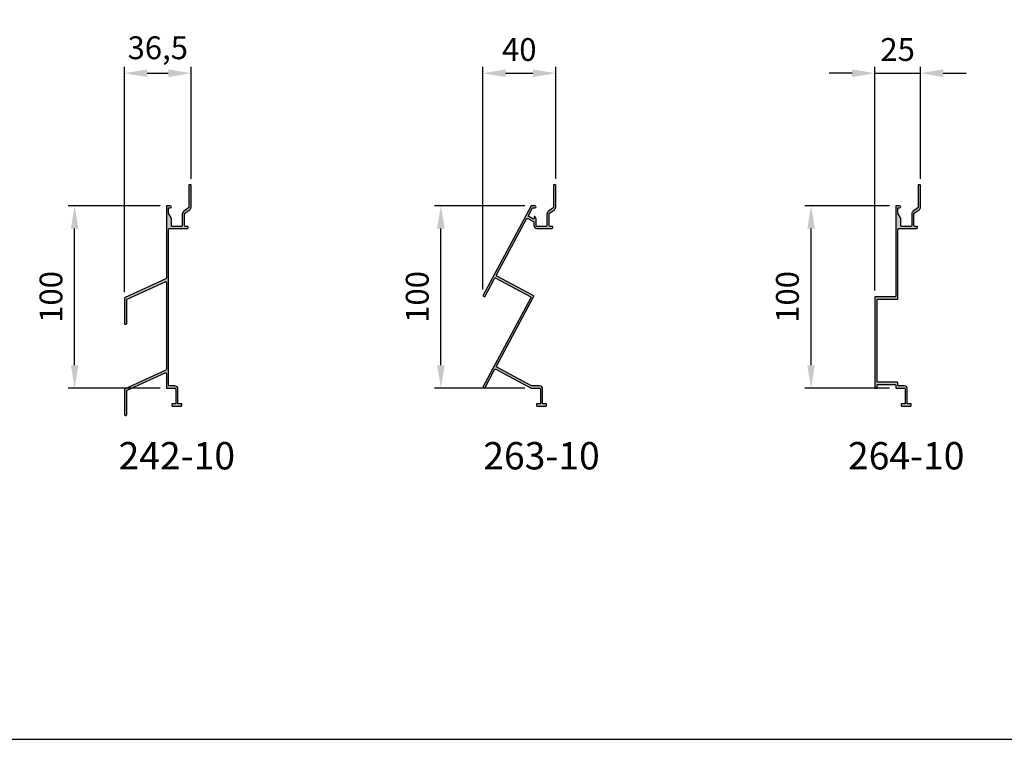
# Model space of a CAD drawing. Units: millimetres. Extents: x 0 to 2100, y 0 to 1485.
# Drawn here: x 517 to 1057, y 0 to 395 of the extents above; entities that cross this region are included whole.
import ezdxf

# ---------------------------------------------------------------- set-up
doc = ezdxf.new("R2010")
doc.units = ezdxf.units.MM
doc.layers.get('Defpoints').update_dxf_attribs({"color": 3})
for name, color, linetype in [('Profil-Design', 7, 'Continuous'), ('Profil-Design_dim', 12, 'Continuous'), ('Profil-Design_hachure', 7, 'Continuous'), ('Profil-Design_text', 7, 'Continuous')]:
    doc.layers.add(name, color=color, linetype=linetype)
doc.styles.add('Profil Design', font='technic_.ttf')
doc.dimstyles.new('PD-5', dxfattribs={"dimscale": 5, "dimtxt": 2.5, "dimasz": 2.5, "dimexe": 0.7, "dimexo": 0.7, "dimgap": 1, "dimtad": 1, "dimdec": 1, "dimtxsty": 'Profil Design', "dimcen": 2.5, "dimclrd": 1, "dimclre": 1, "dimclrt": 7, "dimadec": 0, "dimazin": 0, "dimtfac": 1, "dimtdec": 1, "dimtmove": 0, "dimatfit": 3, "dimfxl": 1, "dimlwe": -1, "dimarcsym": 0})

# ---------------------------------------------------------------- blocks, each defined once
blk = doc.blocks.new('242-10')
at = {"layer": 'Profil-Design'}
blk.add_lwpolyline([(9.9, 89.2), (9.9, 95.45, -0.240079), (10.11, 95.85), (12.8, 97.81, 0.240079), (13.5, 99.18), (13.5, 111.3, 0.41408), (13.3, 111.5), (12.5, 111.5, 0.414347), (12.3, 111.3), (12.3, 106.7), (12.5, 106.5), (12.3, 106.3), (12.3, 99.18, -0.240079), (12.09, 98.78), (9.4, 96.82, 0.240079), (8.7, 95.45), (8.7, 89.2, -0.414214), (8.2, 88.7), (3.2, 88.7, -0.414214), (2.7, 89.2), (2.7, 92.89, 0.131652), (2.57, 93.39), (1.27, 95.64, -0.131652), (1.2, 95.89), (1.2, 98.8), (2.1, 98.8, 1), (2.1, 100), (0, 100), (0, 60.32, -0.293663), (-0.29, 59.87), (-22.71, 49.63, 0.293663), (-23, 49.18), (-23, 35.5, 0.414214), (-22.5, 35), (-22.3, 35, 0.414214), (-21.8, 35.5), (-21.8, 48.41, -0.293663), (-21.51, 48.86), (-0.71, 58.36, -0.545998), (0, 57.9), (0, 10.32, -0.293663), (-0.29, 9.87), (-22.71, -0.37, 0.293663), (-23, -0.82), (-23, -14.5, 0.414214), (-22.5, -15), (-22.3, -15, 0.414214), (-21.8, -14.5), (-21.8, -1.59, -0.293663), (-21.51, -1.14), (-0.71, 8.36, -0.545998), (0, 7.9), (0, 0), (4.6, 0, -0.414216), (5.1, -0.5), (5.1, -8.4, -0.414214), (4.9, -8.6), (3.15, -8.6, 0.414214), (2.95, -8.8), (2.95, -9.6, 0.414214), (3.15, -9.8), (8.25, -9.8, 0.414214), (8.45, -9.6), (8.45, -8.8, 0.414214), (8.25, -8.6), (6.5, -8.6, -0.414214), (6.3, -8.4), (6.3, -0.5, 0.414216), (4.6, 1.2), (1.7, 1.2, -0.414216), (1.2, 1.7), (1.2, 87, -0.414214), (1.7, 87.5), (11.4, 87.5, 0.414214), (11.9, 88), (11.9, 88.2, 0.414214), (11.4, 88.7), (10.41, 88.7, -0.402947)], format="xyb", close=True, dxfattribs=at)
blk = doc.blocks.new('*U45')
at = {"layer": 'Profil-Design'}
blk.add_blockref('242-10', (0, 0), dxfattribs=at)
blk = doc.blocks.new('263-10')
blk.add_lwpolyline([(-25.44, 50), (-20, 60.15, -0.414214), (-19.32, 60.36), (-0.44, 50.24, -0.414214), (-0.24, 49.56), (-26.5, 0.57), (-25.44, 0), (-20, 10.15, -0.414214), (-19.32, 10.36), (0, 0), (4.6, 0, -0.414216), (5.1, -0.5), (5.1, -8.4, -0.414214), (4.9, -8.6), (3.15, -8.6, 0.414214), (2.95, -8.8), (2.95, -9.6, 0.414214), (3.15, -9.8), (8.25, -9.8, 0.414214), (8.45, -9.6), (8.45, -8.8, 0.414214), (8.25, -8.6), (6.5, -8.6, -0.414214), (6.3, -8.4), (6.3, -0.5, 0.414216), (4.6, 1.2), (0.43, 1.2, -0.123652), (0.19, 1.26), (-18.76, 11.42, -0.414214), (-18.96, 12.09), (1.39, 50.05, 0.414214), (1.18, 50.73), (-18.76, 61.42, -0.414214), (-18.96, 62.09), (-2.52, 92.76, -0.412109), (-1.85, 92.96), (1.23, 91.34, -0.278342), (1.5, 90.9), (1.5, 89.2, 0.414214), (3.2, 87.5), (11.4, 87.5, 0.414214), (11.9, 88), (11.9, 88.2, 0.414214), (11.4, 88.7), (10.41, 88.7, -0.402947), (9.9, 89.2), (9.9, 95.45, -0.240079), (10.11, 95.85), (12.8, 97.81, 0.240079), (13.5, 99.18), (13.5, 111.3, 0.41408), (13.3, 111.5), (12.5, 111.5, 0.414347), (12.3, 111.3), (12.3, 106.7), (12.5, 106.5), (12.3, 106.3), (12.3, 99.18, -0.240079), (12.09, 98.78), (9.4, 96.82, 0.240079), (8.7, 95.45), (8.7, 89.2, -0.414214), (8.2, 88.7), (3.2, 88.7, -0.414214), (2.7, 89.2), (2.7, 92.89, 0.131652), (2.57, 93.39), (2.26, 93.92, 0.767327), (1.7, 93.77), (1.7, 93.28, -0.564526), (0.97, 92.84), (-1.27, 94.02, -0.416321), (-1.48, 94.7), (0.72, 98.8), (2.1, 98.8, 1), (2.1, 100), (0, 100), (-26.5, 50.57), (-25.44, 50)], format="xyb")
blk = doc.blocks.new('*U46')
at = {"layer": 'Profil-Design'}
blk.add_blockref('263-10', (0, 0), dxfattribs=at)
blk = doc.blocks.new('264-10')
at = {"layer": 'Profil-Design'}
blk.add_lwpolyline([(1.2, 98.8), (2.1, 98.8, 1), (2.1, 100), (0, 100), (0, 50.5, -0.414214), (-0.5, 50), (-11.5, 50), (-11.5, 0), (-10.3, 0), (-10.3, 1.5, -0.414214), (-9.8, 2), (-0.5, 2, -0.414214), (0, 1.5), (0, 0), (4.6, 0, -0.414216), (5.1, -0.5), (5.1, -8.4, -0.414214), (4.9, -8.6), (3.15, -8.6, 0.414214), (2.95, -8.8), (2.95, -9.6, 0.414214), (3.15, -9.8), (8.25, -9.8, 0.414214), (8.45, -9.6), (8.45, -8.8, 0.414214), (8.25, -8.6), (6.5, -8.6, -0.414214), (6.3, -8.4), (6.3, -0.5, 0.414216), (4.6, 1.2), (1.7, 1.2, -0.414216), (1.2, 1.7), (1.2, 2.7, 0.414214), (0.7, 3.2), (-9.8, 3.2, -0.414214), (-10.3, 3.7), (-10.3, 48.3, -0.414214), (-9.8, 48.8), (0.7, 48.8, 0.414214), (1.2, 49.3), (1.2, 87, -0.414214), (1.7, 87.5), (11.4, 87.5, 0.414214), (11.9, 88), (11.9, 88.2, 0.414214), (11.4, 88.7), (10.41, 88.7, -0.402947), (9.9, 89.2), (9.9, 95.45, -0.240079), (10.11, 95.85), (12.8, 97.81, 0.240079), (13.5, 99.18), (13.5, 111.3, 0.41408), (13.3, 111.5), (12.5, 111.5, 0.414347), (12.3, 111.3), (12.3, 106.7), (12.5, 106.5), (12.3, 106.3), (12.3, 99.18, -0.240079), (12.09, 98.78), (9.4, 96.82, 0.240079), (8.7, 95.45), (8.7, 89.2, -0.414214), (8.2, 88.7), (3.2, 88.7, -0.414214), (2.7, 89.2), (2.7, 92.89, 0.131652), (2.57, 93.39), (1.27, 95.64, -0.131652), (1.2, 95.89), (1.2, 98.8)], format="xyb", dxfattribs=at)
blk = doc.blocks.new('*U47')
at = {"layer": 'Profil-Design'}
blk.add_blockref('264-10', (0, 0), dxfattribs=at)
blk = doc.blocks.new('*D70')
at = {"layer": 'Defpoints', "color": 0, "transparency": 16777216}
for p in [(611.46, 365.18), (611.46, 303.83), (574.96, 241.71)]:
    blk.add_point(p, dxfattribs=at)
at = {"layer": 'Profil-Design_dim', "color": 1, "transparency": 16777216}
for p, q in [((574.96, 245.21), (574.96, 368.68)), ((611.46, 307.33), (611.46, 368.68))]:
    blk.add_line(p, q, dxfattribs=at)
at = {"layer": 'Profil-Design_dim', "color": 1, "lineweight": -2, "transparency": 16777216}
blk.add_line((587.46, 365.18), (598.96, 365.18), dxfattribs=at)
at = {"layer": 'Profil-Design_dim', "color": 1, "transparency": 16777216}
for points in [[(587.46, 367.26), (587.46, 363.09), (574.96, 365.18)], [(598.96, 367.26), (598.96, 363.09), (611.46, 365.18)]]:
    blk.add_solid(points, dxfattribs=at)
at = {"layer": 'Profil-Design_dim', "color": 7, "transparency": 16777216, "insert": (593.21, 377.51), "char_height": 12.5, "attachment_point": 5, "style": 'Profil Design'}
blk.add_mtext('36,5', dxfattribs=at)
blk = doc.blocks.new('*D71')
at = {"layer": 'Defpoints', "color": 0, "transparency": 16777216}
for p in [(811.46, 365.18), (811.46, 303.83), (771.46, 243.09)]:
    blk.add_point(p, dxfattribs=at)
at = {"layer": 'Profil-Design_dim', "color": 1, "transparency": 16777216}
for p, q in [((771.46, 246.59), (771.46, 368.68)), ((811.46, 307.33), (811.46, 368.68))]:
    blk.add_line(p, q, dxfattribs=at)
at = {"layer": 'Profil-Design_dim', "color": 1, "lineweight": -2, "transparency": 16777216}
blk.add_line((783.96, 365.18), (798.96, 365.18), dxfattribs=at)
at = {"layer": 'Profil-Design_dim', "color": 1, "transparency": 16777216}
for points in [[(783.96, 367.26), (783.96, 363.09), (771.46, 365.18)], [(798.96, 367.26), (798.96, 363.09), (811.46, 365.18)]]:
    blk.add_solid(points, dxfattribs=at)
at = {"layer": 'Profil-Design_dim', "color": 7, "transparency": 16777216, "insert": (791.46, 376.54), "char_height": 12.5, "attachment_point": 5, "style": 'Profil Design'}
blk.add_mtext('40', dxfattribs=at)
blk = doc.blocks.new('*D72')
at = {"layer": 'Defpoints', "color": 0, "transparency": 16777216}
for p in [(1011.46, 365.18), (1011.46, 303.83), (986.46, 242.53)]:
    blk.add_point(p, dxfattribs=at)
at = {"layer": 'Profil-Design_dim', "color": 1, "transparency": 16777216}
for p, q in [((986.46, 246.03), (986.46, 368.68)), ((1011.46, 307.33), (1011.46, 368.68))]:
    blk.add_line(p, q, dxfattribs=at)
at = {"layer": 'Profil-Design_dim', "color": 1, "lineweight": -2, "transparency": 16777216}
for p, q in [((973.96, 365.18), (961.46, 365.18)), ((986.46, 365.18), (1011.46, 365.18)), ((1023.96, 365.18), (1036.46, 365.18))]:
    blk.add_line(p, q, dxfattribs=at)
at = {"layer": 'Profil-Design_dim', "color": 1, "transparency": 16777216}
for points in [[(973.96, 367.26), (973.96, 363.09), (986.46, 365.18)], [(1023.96, 367.26), (1023.96, 363.09), (1011.46, 365.18)]]:
    blk.add_solid(points, dxfattribs=at)
at = {"layer": 'Profil-Design_dim', "color": 7, "transparency": 16777216, "insert": (998.96, 376.57), "char_height": 12.5, "attachment_point": 5, "style": 'Profil Design'}
blk.add_mtext('25', dxfattribs=at)
blk = doc.blocks.new('*D82')
at = {"layer": 'Defpoints', "color": 0, "transparency": 16777216}
for p in [(547.63, 292.53), (597.96, 292.53), (597.96, 192.53)]:
    blk.add_point(p, dxfattribs=at)
at = {"layer": 'Profil-Design_dim', "color": 1, "transparency": 16777216}
for p, q in [((594.46, 292.53), (544.13, 292.53)), ((594.46, 192.53), (544.13, 192.53))]:
    blk.add_line(p, q, dxfattribs=at)
at = {"layer": 'Profil-Design_dim', "color": 1, "lineweight": -2, "transparency": 16777216}
blk.add_line((547.63, 205.03), (547.63, 280.03), dxfattribs=at)
at = {"layer": 'Profil-Design_dim', "color": 1, "transparency": 16777216}
for points in [[(545.55, 280.03), (549.71, 280.03), (547.63, 292.53)], [(545.55, 205.03), (549.71, 205.03), (547.63, 192.53)]]:
    blk.add_solid(points, dxfattribs=at)
at = {"layer": 'Profil-Design_dim', "color": 7, "transparency": 16777216, "insert": (536.27, 242.53), "char_height": 12.5, "attachment_point": 5, "rotation": 90, "style": 'Profil Design'}
blk.add_mtext('100', dxfattribs=at)
blk = doc.blocks.new('*D85')
at = {"layer": 'Defpoints', "color": 0, "transparency": 16777216}
for p in [(748.49, 292.53), (797.96, 292.53), (797.96, 192.53)]:
    blk.add_point(p, dxfattribs=at)
at = {"layer": 'Profil-Design_dim', "color": 1, "transparency": 16777216}
for p, q in [((794.46, 292.53), (744.99, 292.53)), ((794.46, 192.53), (744.99, 192.53))]:
    blk.add_line(p, q, dxfattribs=at)
at = {"layer": 'Profil-Design_dim', "color": 1, "lineweight": -2, "transparency": 16777216}
blk.add_line((748.49, 205.03), (748.49, 280.03), dxfattribs=at)
at = {"layer": 'Profil-Design_dim', "color": 1, "transparency": 16777216}
for points in [[(746.4, 280.03), (750.57, 280.03), (748.49, 292.53)], [(746.4, 205.03), (750.57, 205.03), (748.49, 192.53)]]:
    blk.add_solid(points, dxfattribs=at)
at = {"layer": 'Profil-Design_dim', "color": 7, "transparency": 16777216, "insert": (737.13, 242.53), "char_height": 12.5, "attachment_point": 5, "rotation": 90, "style": 'Profil Design'}
blk.add_mtext('100', dxfattribs=at)
blk = doc.blocks.new('*D88')
at = {"layer": 'Defpoints', "color": 0, "transparency": 16777216}
for p in [(951.5, 292.53), (997.96, 292.53), (997.96, 192.53)]:
    blk.add_point(p, dxfattribs=at)
at = {"layer": 'Profil-Design_dim', "color": 1, "transparency": 16777216}
for p, q in [((994.46, 292.53), (948, 292.53)), ((994.46, 192.53), (948, 192.53))]:
    blk.add_line(p, q, dxfattribs=at)
at = {"layer": 'Profil-Design_dim', "color": 1, "lineweight": -2, "transparency": 16777216}
blk.add_line((951.5, 205.03), (951.5, 280.03), dxfattribs=at)
at = {"layer": 'Profil-Design_dim', "color": 1, "transparency": 16777216}
for points in [[(949.42, 280.03), (953.59, 280.03), (951.5, 292.53)], [(949.42, 205.03), (953.59, 205.03), (951.5, 192.53)]]:
    blk.add_solid(points, dxfattribs=at)
at = {"layer": 'Profil-Design_dim', "color": 7, "transparency": 16777216, "insert": (940.14, 242.53), "char_height": 12.5, "attachment_point": 5, "rotation": 90, "style": 'Profil Design'}
blk.add_mtext('100', dxfattribs=at)

msp = doc.modelspace()

# ---------------------------------------------------------------- hatches: boundary and pattern name
at = {"layer": 'Profil-Design_hachure'}
h = msp.add_hatch(color=256, dxfattribs=at)
h.dxf.hatch_style = 1
edge = h.paths.add_edge_path()
edge.add_line((607.86, 281.73), (607.86, 287.97))
edge.add_arc((608.36, 287.97), 0.5, 126, 180, ccw=False)
edge.add_line((608.07, 288.38), (610.76, 290.33))
edge.add_arc((609.76, 291.71), 1.7, 306, 360)
edge.add_line((611.46, 291.71), (611.46, 303.83))
edge.add_arc((611.26, 303.83), 0.2, 360, 449.9739)
edge.add_line((611.26, 304.03), (610.46, 304.03))
edge.add_arc((610.46, 303.83), 0.2, 89.9739, 180)
edge.add_line((610.26, 303.83), (610.26, 299.23))
edge.add_line((610.26, 299.23), (610.46, 299.03))
edge.add_line((610.46, 299.03), (610.26, 298.83))
edge.add_line((610.26, 298.83), (610.26, 291.71))
edge.add_arc((609.76, 291.71), 0.5, 306, 360, ccw=False)
edge.add_line((610.06, 291.31), (607.36, 289.35))
edge.add_arc((608.36, 287.97), 1.7, 126, 180)
edge.add_line((606.66, 287.97), (606.66, 281.73))
edge.add_arc((606.16, 281.73), 0.5, -90, 0, ccw=False)
edge.add_line((606.16, 281.23), (601.16, 281.23))
edge.add_arc((601.16, 281.73), 0.5, 180, 270, ccw=False)
edge.add_line((600.66, 281.73), (600.66, 285.42))
edge.add_arc((599.66, 285.42), 1, 360, 390)
edge.add_line((600.53, 285.92), (599.23, 288.17))
edge.add_arc((599.66, 288.42), 0.5, 180, 210, ccw=False)
edge.add_line((599.16, 288.42), (599.16, 291.33))
edge.add_line((599.16, 291.33), (600.06, 291.33))
edge.add_arc((600.06, 291.93), 0.6, 270, 450)
edge.add_line((600.06, 292.53), (597.96, 292.53))
edge.add_line((597.96, 292.53), (597.96, 252.85))
edge.add_arc((597.46, 252.85), 0.5, 294.5377, 360, ccw=False)
edge.add_line((597.67, 252.39), (575.25, 242.16))
edge.add_arc((575.46, 241.71), 0.5, 114.5377, 180)
edge.add_line((574.96, 241.71), (574.96, 228.03))
edge.add_arc((575.46, 228.03), 0.5, 180, 270)
edge.add_line((575.46, 227.53), (575.66, 227.53))
edge.add_arc((575.66, 228.03), 0.5, 270, 360)
edge.add_line((576.16, 228.03), (576.16, 240.94))
edge.add_arc((576.66, 240.94), 0.5, 114.5377, 180, ccw=False)
edge.add_line((576.45, 241.39), (597.25, 250.89))
edge.add_arc((597.46, 250.43), 0.5, 0, 114.5377, ccw=False)
edge.add_line((597.96, 250.43), (597.96, 202.85))
edge.add_arc((597.46, 202.85), 0.5, 294.5377, 360, ccw=False)
edge.add_line((597.67, 202.39), (575.25, 192.16))
edge.add_arc((575.46, 191.71), 0.5, 114.5377, 180)
edge.add_line((574.96, 191.71), (574.96, 178.03))
edge.add_arc((575.46, 178.03), 0.5, 180, 270)
edge.add_line((575.46, 177.53), (575.66, 177.53))
edge.add_arc((575.66, 178.03), 0.5, 270, 360)
edge.add_line((576.16, 178.03), (576.16, 190.94))
edge.add_arc((576.66, 190.94), 0.5, 114.5377, 180, ccw=False)
edge.add_line((576.45, 191.39), (597.25, 200.89))
edge.add_arc((597.46, 200.43), 0.5, 0, 114.5377, ccw=False)
edge.add_line((597.96, 200.43), (597.96, 192.53))
edge.add_line((597.96, 192.53), (602.56, 192.53))
edge.add_arc((602.56, 192.03), 0.5, 0, 90.0006, ccw=False)
edge.add_line((603.06, 192.03), (603.06, 184.13))
edge.add_arc((602.86, 184.13), 0.2, -90, 0, ccw=False)
edge.add_line((602.86, 183.93), (601.11, 183.93))
edge.add_arc((601.11, 183.73), 0.2, 90, 180)
edge.add_line((600.91, 183.73), (600.91, 182.93))
edge.add_arc((601.11, 182.93), 0.2, 180, 270)
edge.add_line((601.11, 182.73), (606.21, 182.73))
edge.add_arc((606.21, 182.93), 0.2, 270, 360)
edge.add_line((606.41, 182.93), (606.41, 183.73))
edge.add_arc((606.21, 183.73), 0.2, 0, 90)
edge.add_line((606.21, 183.93), (604.46, 183.93))
edge.add_arc((604.46, 184.13), 0.2, 180, 270, ccw=False)
edge.add_line((604.26, 184.13), (604.26, 192.03))
edge.add_arc((602.56, 192.03), 1.7, 0, 90.0006)
edge.add_line((602.56, 193.73), (599.66, 193.73))
edge.add_arc((599.66, 194.23), 0.5, 180, 270.0006, ccw=False)
edge.add_line((599.16, 194.23), (599.16, 279.53))
edge.add_arc((599.66, 279.53), 0.5, 90, 180, ccw=False)
edge.add_line((599.66, 280.03), (609.36, 280.03))
edge.add_arc((609.36, 280.53), 0.5, 270, 360)
edge.add_line((609.86, 280.53), (609.86, 280.73))
edge.add_arc((609.36, 280.73), 0.5, 0, 90)
edge.add_line((609.36, 281.23), (608.37, 281.23))
edge.add_arc((608.38, 281.74), 0.514, 181.5647, 269.3519, ccw=False)
h = msp.add_hatch(color=256, dxfattribs=at)
h.dxf.hatch_style = 1
edge = h.paths.add_edge_path()
edge.add_line((772.52, 242.53), (777.96, 252.68))
edge.add_arc((778.4, 252.45), 0.5, 61.8046, 151.8046, ccw=False)
edge.add_line((778.64, 252.89), (797.52, 242.76))
edge.add_arc((797.29, 242.32), 0.5, -28.1954, 61.8046, ccw=False)
edge.add_line((797.73, 242.09), (771.46, 193.09))
edge.add_line((771.46, 193.09), (772.52, 192.53))
edge.add_line((772.52, 192.53), (777.96, 202.68))
edge.add_arc((778.4, 202.45), 0.5, 61.8046, 151.8046, ccw=False)
edge.add_line((778.64, 202.89), (797.96, 192.53))
edge.add_line((797.96, 192.53), (802.56, 192.53))
edge.add_arc((802.56, 192.03), 0.5, 0, 90.0006, ccw=False)
edge.add_line((803.06, 192.03), (803.06, 184.13))
edge.add_arc((802.86, 184.13), 0.2, 270, 360, ccw=False)
edge.add_line((802.86, 183.93), (801.11, 183.93))
edge.add_arc((801.11, 183.73), 0.2, 90, 180)
edge.add_line((800.91, 183.73), (800.91, 182.93))
edge.add_arc((801.11, 182.93), 0.2, 180, 270)
edge.add_line((801.11, 182.73), (806.21, 182.73))
edge.add_arc((806.21, 182.93), 0.2, 270, 360)
edge.add_line((806.41, 182.93), (806.41, 183.73))
edge.add_arc((806.21, 183.73), 0.2, 0, 90)
edge.add_line((806.21, 183.93), (804.46, 183.93))
edge.add_arc((804.46, 184.13), 0.2, 180, 270, ccw=False)
edge.add_line((804.26, 184.13), (804.26, 192.03))
edge.add_arc((802.56, 192.03), 1.7, 0, 90.0006)
edge.add_line((802.56, 193.73), (798.39, 193.73))
edge.add_arc((798.39, 194.23), 0.5, 241.8046, 270.0006, ccw=False)
edge.add_line((798.15, 193.79), (779.21, 203.94))
edge.add_arc((779.44, 204.38), 0.5, 151.8046, 241.8046, ccw=False)
edge.add_line((779, 204.62), (799.35, 242.58))
edge.add_arc((798.91, 242.81), 0.5, 331.8046, 421.8046)
edge.add_line((799.15, 243.25), (779.21, 253.94))
edge.add_arc((779.44, 254.38), 0.5, 151.8046, 241.8046, ccw=False)
edge.add_line((779, 254.62), (795.44, 285.29))
edge.add_arc((795.88, 285.05), 0.5, 62.2165, 151.8046, ccw=False)
edge.add_line((796.12, 285.49), (799.19, 283.87))
edge.add_arc((798.96, 283.43), 0.5, 0, 62.2165, ccw=False)
edge.add_line((799.46, 283.43), (799.46, 281.73))
edge.add_arc((801.16, 281.73), 1.7, 180, 270)
edge.add_line((801.16, 280.03), (809.36, 280.03))
edge.add_arc((809.36, 280.53), 0.5, 270, 360)
edge.add_line((809.86, 280.53), (809.86, 280.73))
edge.add_arc((809.36, 280.73), 0.5, 0, 90)
edge.add_line((809.36, 281.23), (808.37, 281.23))
edge.add_arc((808.38, 281.74), 0.514, 181.5647, 269.3519, ccw=False)
edge.add_line((807.86, 281.73), (807.86, 287.97))
edge.add_arc((808.36, 287.97), 0.5, 126, 180, ccw=False)
edge.add_line((808.07, 288.38), (810.76, 290.33))
edge.add_arc((809.76, 291.71), 1.7, 306, 360)
edge.add_line((811.46, 291.71), (811.46, 303.83))
edge.add_arc((811.26, 303.83), 0.2, 0, 89.9739)
edge.add_line((811.26, 304.03), (810.46, 304.03))
edge.add_arc((810.46, 303.83), 0.2, 89.9739, 180)
edge.add_line((810.26, 303.83), (810.26, 299.23))
edge.add_line((810.26, 299.23), (810.46, 299.03))
edge.add_line((810.46, 299.03), (810.26, 298.83))
edge.add_line((810.26, 298.83), (810.26, 291.71))
edge.add_arc((809.76, 291.71), 0.5, -54, 0, ccw=False)
edge.add_line((810.06, 291.31), (807.36, 289.35))
edge.add_arc((808.36, 287.97), 1.7, 126, 180)
edge.add_line((806.66, 287.97), (806.66, 281.73))
edge.add_arc((806.16, 281.73), 0.5, -90, 0, ccw=False)
edge.add_line((806.16, 281.23), (801.16, 281.23))
edge.add_arc((801.16, 281.73), 0.5, 180, 270, ccw=False)
edge.add_line((800.66, 281.73), (800.66, 285.42))
edge.add_arc((799.66, 285.42), 1, 360, 390)
edge.add_line((800.53, 285.92), (800.23, 286.44))
edge.add_arc((799.97, 286.29), 0.3, 30, 180)
edge.add_line((799.67, 286.29), (799.67, 285.81))
edge.add_arc((799.17, 285.81), 0.5, -117.7835, 0, ccw=False)
edge.add_line((798.93, 285.36), (796.69, 286.55))
edge.add_arc((796.92, 286.99), 0.5, 151.8046, 242.2165, ccw=False)
edge.add_line((796.48, 287.22), (798.68, 291.33))
edge.add_line((798.68, 291.33), (800.06, 291.33))
edge.add_arc((800.06, 291.93), 0.6, 270, 450)
edge.add_line((800.06, 292.53), (797.96, 292.53))
edge.add_line((797.96, 292.53), (771.46, 243.09))
edge.add_line((771.46, 243.09), (772.52, 242.53))
h = msp.add_hatch(color=256, dxfattribs=at)
h.dxf.hatch_style = 1
edge = h.paths.add_edge_path()
edge.add_line((999.16, 291.33), (1000.06, 291.33))
edge.add_arc((1000.06, 291.93), 0.6, 270, 450)
edge.add_line((1000.06, 292.53), (997.96, 292.53))
edge.add_line((997.96, 292.53), (997.96, 243.03))
edge.add_arc((997.46, 243.03), 0.5, -90, 0, ccw=False)
edge.add_line((997.46, 242.53), (986.46, 242.53))
edge.add_line((986.46, 242.53), (986.46, 192.53))
edge.add_line((986.46, 192.53), (987.66, 192.53))
edge.add_line((987.66, 192.53), (987.66, 194.03))
edge.add_arc((988.16, 194.03), 0.5, 90, 180, ccw=False)
edge.add_line((988.16, 194.53), (997.46, 194.53))
edge.add_arc((997.46, 194.03), 0.5, 0, 90, ccw=False)
edge.add_line((997.96, 194.03), (997.96, 192.53))
edge.add_line((997.96, 192.53), (1002.56, 192.53))
edge.add_arc((1002.56, 192.03), 0.5, 0, 90.0006, ccw=False)
edge.add_line((1003.06, 192.03), (1003.06, 184.13))
edge.add_arc((1002.86, 184.13), 0.2, 270, 360, ccw=False)
edge.add_line((1002.86, 183.93), (1001.11, 183.93))
edge.add_arc((1001.11, 183.73), 0.2, 90, 180)
edge.add_line((1000.91, 183.73), (1000.91, 182.93))
edge.add_arc((1001.11, 182.93), 0.2, 180, 270)
edge.add_line((1001.11, 182.73), (1006.21, 182.73))
edge.add_arc((1006.21, 182.93), 0.2, 270, 360)
edge.add_line((1006.41, 182.93), (1006.41, 183.73))
edge.add_arc((1006.21, 183.73), 0.2, 0, 90)
edge.add_line((1006.21, 183.93), (1004.46, 183.93))
edge.add_arc((1004.46, 184.13), 0.2, 180, 270, ccw=False)
edge.add_line((1004.26, 184.13), (1004.26, 192.03))
edge.add_arc((1002.56, 192.03), 1.7, 0, 90.0006)
edge.add_line((1002.56, 193.73), (999.66, 193.73))
edge.add_arc((999.66, 194.23), 0.5, 180, 270.0006, ccw=False)
edge.add_line((999.16, 194.23), (999.16, 195.23))
edge.add_arc((998.66, 195.23), 0.5, 0, 90)
edge.add_line((998.66, 195.73), (988.16, 195.73))
edge.add_arc((988.16, 196.23), 0.5, 180, 270, ccw=False)
edge.add_line((987.66, 196.23), (987.66, 240.83))
edge.add_arc((988.16, 240.83), 0.5, 90, 180, ccw=False)
edge.add_line((988.16, 241.33), (998.66, 241.33))
edge.add_arc((998.66, 241.83), 0.5, 270, 360)
edge.add_line((999.16, 241.83), (999.16, 279.53))
edge.add_arc((999.66, 279.53), 0.5, 90, 180, ccw=False)
edge.add_line((999.66, 280.03), (1009.36, 280.03))
edge.add_arc((1009.36, 280.53), 0.5, 270, 360)
edge.add_line((1009.86, 280.53), (1009.86, 280.73))
edge.add_arc((1009.36, 280.73), 0.5, 0, 90)
edge.add_line((1009.36, 281.23), (1008.37, 281.23))
edge.add_arc((1008.38, 281.74), 0.514, 181.5647, 269.3519, ccw=False)
edge.add_line((1007.86, 281.73), (1007.86, 287.97))
edge.add_arc((1008.36, 287.97), 0.5, 126, 180, ccw=False)
edge.add_line((1008.07, 288.38), (1010.76, 290.33))
edge.add_arc((1009.76, 291.71), 1.7, 306, 360)
edge.add_line((1011.46, 291.71), (1011.46, 303.83))
edge.add_arc((1011.26, 303.83), 0.2, 0, 89.9739)
edge.add_line((1011.26, 304.03), (1010.46, 304.03))
edge.add_arc((1010.46, 303.83), 0.2, 89.9739, 180)
edge.add_line((1010.26, 303.83), (1010.26, 299.23))
edge.add_line((1010.26, 299.23), (1010.46, 299.03))
edge.add_line((1010.46, 299.03), (1010.26, 298.83))
edge.add_line((1010.26, 298.83), (1010.26, 291.71))
edge.add_arc((1009.76, 291.71), 0.5, -54, 0, ccw=False)
edge.add_line((1010.06, 291.31), (1007.36, 289.35))
edge.add_arc((1008.36, 287.97), 1.7, 126, 180)
edge.add_line((1006.66, 287.97), (1006.66, 281.73))
edge.add_arc((1006.16, 281.73), 0.5, -90, 0, ccw=False)
edge.add_line((1006.16, 281.23), (1001.16, 281.23))
edge.add_arc((1001.16, 281.73), 0.5, 180, 270, ccw=False)
edge.add_line((1000.66, 281.73), (1000.66, 285.42))
edge.add_arc((999.66, 285.42), 1, 360, 390)
edge.add_line((1000.53, 285.92), (999.23, 288.17))
edge.add_arc((999.66, 288.42), 0.5, 180, 210, ccw=False)
edge.add_line((999.16, 288.42), (999.16, 291.33))

# ---------------------------------------------------------------- linework, layer by layer
at = {"layer": 'Defpoints'}
msp.add_lwpolyline([(0, 0), (2100, 0), (2100, 1485), (0, 1485)], close=True, dxfattribs=at)

# ---------------------------------------------------------------- block references
at = {"layer": 'Profil-Design'}
for name, p in [('*U45', (597.96, 192.53)), ('*U46', (797.96, 192.53)), ('*U47', (997.96, 192.53))]:
    msp.add_blockref(name, p, dxfattribs=at)

# ---------------------------------------------------------------- texts
at = {"layer": 'Profil-Design_text', "char_height": 15, "width": 200, "attachment_point": 5, "style": 'Profil Design'}
for s, insert in [('242-10', (603.66, 153.51)), ('263-10', (803.66, 153.51)), ('264-10', (1003.66, 153.51))]:
    msp.add_mtext(s, dxfattribs=dict(at, insert=insert))

# ---------------------------------------------------------------- dimensions: what is measured, and where the dimension line sits
at = {"layer": 'Profil-Design_dim'}
for base, p1, p2, picture, middle in [((611.46, 365.18), (574.96, 241.71), (611.46, 303.83), '*D70', (593.21, 365.18)), ((1011.46, 365.18), (986.46, 242.53), (1011.46, 303.83), '*D72', (998.96, 365.18))]:
    dim = msp.add_linear_dim(base=base, p1=p1, p2=p2, dimstyle='PD-5', dxfattribs=at)
    dim.commit()
    dim.dimension.update_dxf_attribs({"geometry": picture, "text_midpoint": middle, "dimtype": 160})
dim = msp.add_linear_dim(base=(811.46, 365.18), p1=(771.46, 243.09), p2=(811.46, 303.83), dimstyle='PD-5', dxfattribs=at)
dim.commit()
dim.dimension.update_dxf_attribs({"geometry": '*D71', "text_midpoint": (791.46, 376.54)})
for base, p1, p2, picture, middle in [((547.63, 292.53), (597.96, 192.53), (597.96, 292.53), '*D82', (536.27, 242.53)), ((748.49, 292.53), (797.96, 192.53), (797.96, 292.53), '*D85', (737.13, 242.53)), ((951.5, 292.53), (997.96, 192.53), (997.96, 292.53), '*D88', (940.14, 242.53))]:
    dim = msp.add_linear_dim(base=base, p1=p1, p2=p2, angle=90, dimstyle='PD-5', dxfattribs=at)
    dim.commit()
    dim.dimension.update_dxf_attribs({"geometry": picture, "text_midpoint": middle})

doc.saveas('drawing.dxf')
